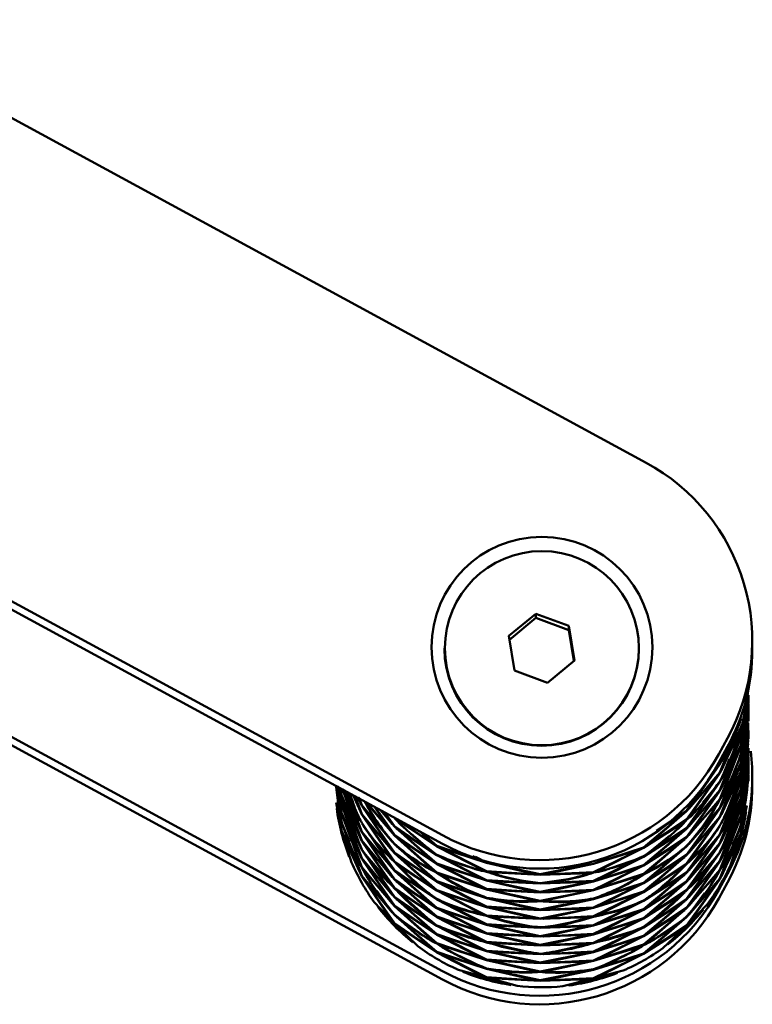
# Paper-space layout 'Лист1' of a CAD drawing. Units: millimetres. Extents: x -10478 to -1609, y -2700 to 3110.
# Drawn here: x -2577 to -2517, y 2364 to 2445 of the extents above; entities that cross this region are included whole.
import ezdxf

# ---------------------------------------------------------------- set-up
doc = ezdxf.new("R2010")
doc.units = ezdxf.units.MM

psp = doc.layouts.new('Лист1')

# ---------------------------------------------------------------- linework, layer by layer
at = {"color": 7, "linetype": 'Continuous', "lineweight": 50}
for p, q in [((-2638.36, 2470.062), (-2525.747, 2408.939)), ((-2542.493, 2378.322), (-2580.471, 2398.936)), ((-2542.493, 2377.625), (-2580.471, 2398.238)), ((-2534.819, 2396.533), (-2537.044, 2394.702)), ((-2534.819, 2396.184), (-2536.993, 2394.395)), ((-2532.114, 2395.529), (-2534.819, 2396.533)), ((-2534.819, 2396.184), (-2534.819, 2396.533)), ((-2532.114, 2395.18), (-2534.819, 2396.184)), ((-2531.634, 2392.693), (-2532.114, 2395.529)), ((-2532.114, 2395.18), (-2532.114, 2395.529)), ((-2531.686, 2392.65), (-2532.114, 2395.18)), ((-2537.044, 2394.702), (-2536.565, 2391.866)), ((-2542.339, 2393.697), (-2542.339, 2393.654)), ((-2526.339, 2393.654), (-2526.339, 2393.697)), ((-2517.011, 2393.589), (-2517.011, 2394.287)), ((-2533.86, 2390.861), (-2531.634, 2392.693)), ((-2536.565, 2391.866), (-2533.86, 2390.861)), ((-2517.34, 2390.474), (-2517.888, 2386.678)), ((-2517.888, 2385.952), (-2517.34, 2390.433)), ((-2517.344, 2390.204), (-2517.953, 2385.732)), ((-2517.34, 2389.747), (-2517.888, 2385.952)), ((-2517.799, 2387.376), (-2517.344, 2390.204)), ((-2517.799, 2386.649), (-2517.344, 2389.478)), ((-2517.513, 2389.598), (-2517.344, 2389.478)), ((-2517.384, 2388.981), (-2517.34, 2389.707)), ((-2517.339, 2389.151), (-2517.339, 2389.836)), ((-2517.344, 2388.752), (-2517.496, 2387.63)), ((-2517.464, 2388.003), (-2517.344, 2388.752)), ((-2517.34, 2389.021), (-2517.42, 2388.468)), ((-2517.34, 2388.98), (-2517.371, 2389.228)), ((-2517.366, 2388.767), (-2517.34, 2388.98)), ((-2517.339, 2388.424), (-2517.339, 2389.11)), ((-2519.557, 2383.671), (-2517.953, 2387.87)), ((-2517.953, 2387.911), (-2519.125, 2385.345)), ((-2517.344, 2388.025), (-2517.953, 2383.553)), ((-2517.757, 2387.896), (-2517.953, 2386.458)), ((-2517.888, 2383.773), (-2517.34, 2388.254)), ((-2517.888, 2386.678), (-2517.712, 2388.115)), ((-2517.799, 2385.197), (-2517.344, 2388.025)), ((-2517.34, 2388.254), (-2517.364, 2388.439)), ((-2517.339, 2387.698), (-2517.339, 2388.384)), ((-2542.493, 2367.166), (-2580.471, 2387.78)), ((-2542.493, 2366.469), (-2580.471, 2387.082)), ((-2518.021, 2387.651), (-2519.683, 2383.476)), ((-2517.953, 2387.184), (-2519.557, 2383.671)), ((-2519.124, 2385.335), (-2518.021, 2387.651)), ((-2517.34, 2386.801), (-2517.371, 2387.049)), ((-2519.053, 2386.303), (-2519.77, 2384.991)), ((-2519.683, 2383.435), (-2518.021, 2386.924)), ((-2517.953, 2386.458), (-2519.557, 2382.945)), ((-2519.557, 2382.219), (-2517.953, 2386.417)), ((-2517.953, 2386.417), (-2517.912, 2386.67)), ((-2517.344, 2386.573), (-2517.953, 2382.1)), ((-2517.644, 2386.543), (-2517.953, 2384.279)), ((-2517.34, 2386.842), (-2517.888, 2383.047)), ((-2517.888, 2382.32), (-2517.34, 2386.801)), ((-2517.888, 2384.499), (-2517.623, 2386.664)), ((-2517.588, 2386.574), (-2517.888, 2384.499)), ((-2517.799, 2383.744), (-2517.344, 2386.573)), ((-2517.34, 2386.075), (-2517.371, 2386.323)), ((-2517.339, 2386.246), (-2517.339, 2386.931)), ((-2519.053, 2385.606), (-2519.77, 2384.294)), ((-2518.021, 2386.198), (-2519.683, 2382.024)), ((-2518.021, 2385.472), (-2519.683, 2381.297)), ((-2519.557, 2384.398), (-2518.907, 2385.775)), ((-2517.953, 2385.732), (-2519.557, 2382.219)), ((-2519.557, 2381.493), (-2517.953, 2385.691)), ((-2519.444, 2383.211), (-2518.021, 2386.198)), ((-2519.444, 2382.484), (-2518.021, 2385.472)), ((-2519.123, 2385.326), (-2519.133, 2385.459)), ((-2517.953, 2385.691), (-2517.912, 2385.943)), ((-2517.344, 2385.846), (-2517.953, 2381.374)), ((-2517.59, 2385.492), (-2517.953, 2382.827)), ((-2517.888, 2385.226), (-2517.712, 2386.217)), ((-2517.34, 2386.116), (-2517.888, 2382.32)), ((-2517.888, 2381.594), (-2517.34, 2386.075)), ((-2517.888, 2383.047), (-2517.581, 2385.554)), ((-2517.852, 2385.474), (-2517.888, 2385.226)), ((-2517.799, 2383.018), (-2517.344, 2385.846)), ((-2517.339, 2384.793), (-2517.339, 2385.479)), ((-2519.123, 2385.326), (-2519.683, 2384.202)), ((-2519.557, 2382.945), (-2518.875, 2384.612)), ((-2518.021, 2384.745), (-2518.481, 2383.589)), ((-2518.44, 2383.702), (-2518.021, 2384.745)), ((-2518.032, 2384.758), (-2517.953, 2384.965)), ((-2517.953, 2384.965), (-2517.918, 2385.179)), ((-2517.344, 2385.12), (-2517.953, 2380.648)), ((-2517.888, 2380.868), (-2517.34, 2385.349)), ((-2517.34, 2384.663), (-2517.888, 2380.868)), ((-2517.888, 2380.142), (-2517.34, 2384.622)), ((-2517.799, 2382.291), (-2517.344, 2385.12)), ((-2517.524, 2385.248), (-2517.344, 2385.12)), ((-2517.34, 2384.622), (-2517.371, 2384.87)), ((-2517.339, 2384.067), (-2517.339, 2384.752)), ((-2519.811, 2383.968), (-2522.411, 2380.353)), ((-2522.234, 2380.508), (-2519.683, 2384.162)), ((-2520.6, 2382.905), (-2519.811, 2383.968)), ((-2519.683, 2384.202), (-2520.312, 2383.311)), ((-2519.683, 2384.162), (-2519.571, 2384.397)), ((-2518.021, 2384.019), (-2519.683, 2379.845)), ((-2517.953, 2384.279), (-2519.557, 2380.766)), ((-2519.557, 2380.04), (-2517.953, 2384.238)), ((-2519.442, 2381.035), (-2518.021, 2384.019)), ((-2517.953, 2384.238), (-2517.912, 2384.491)), ((-2517.344, 2384.394), (-2517.953, 2379.921)), ((-2517.34, 2383.937), (-2517.888, 2380.142)), ((-2517.859, 2383.985), (-2517.797, 2384.302)), ((-2517.799, 2381.565), (-2517.344, 2384.394)), ((-2517.524, 2384.522), (-2517.344, 2384.394)), ((-2517.524, 2383.795), (-2517.344, 2383.667)), ((-2517.352, 2383.509), (-2517.34, 2383.896)), ((-2517.339, 2383.34), (-2517.339, 2384.026)), ((-2522.411, 2380.312), (-2519.811, 2383.242)), ((-2519.811, 2383.242), (-2522.411, 2379.626)), ((-2519.683, 2383.476), (-2522.234, 2380.508)), ((-2522.234, 2379.782), (-2519.683, 2383.435)), ((-2518.614, 2383.256), (-2519.683, 2380.571)), ((-2519.557, 2380.766), (-2518.41, 2383.767)), ((-2517.953, 2383.553), (-2519.557, 2380.04)), ((-2519.444, 2380.306), (-2518.021, 2383.293)), ((-2518.299, 2383.628), (-2518, 2383.734)), ((-2517.953, 2383.512), (-2517.902, 2383.768)), ((-2517.953, 2382.786), (-2517.912, 2383.038)), ((-2517.799, 2380.839), (-2517.344, 2383.667)), ((-2517.34, 2383.17), (-2517.371, 2383.417)), ((-2517.366, 2382.957), (-2517.34, 2383.17)), ((-2517.339, 2382.768), (-2517.339, 2383.299)), ((-2517.011, 2382.433), (-2517.011, 2383.131)), ((-2550.793, 2379.446), (-2551.23, 2382.304)), ((-2550.793, 2378.719), (-2551.23, 2382.304)), ((-2551.116, 2382.373), (-2550.932, 2381.094)), ((-2550.854, 2380.393), (-2551.106, 2382.368)), ((-2551.063, 2382.323), (-2550.854, 2380.393)), ((-2550.793, 2380.172), (-2551.052, 2382.3)), ((-2550.854, 2381.119), (-2550.996, 2382.23)), ((-2550.988, 2382.209), (-2550.932, 2381.82)), ((-2550.973, 2382.214), (-2550.854, 2381.119)), ((-2550.793, 2380.898), (-2550.954, 2382.217)), ((-2519.811, 2382.516), (-2522.411, 2378.9)), ((-2522.234, 2379.056), (-2519.683, 2382.709)), ((-2521.072, 2381.014), (-2519.811, 2382.516)), ((-2520.6, 2382.905), (-2520.903, 2382.503)), ((-2519.683, 2382.709), (-2519.571, 2382.944)), ((-2518.021, 2382.567), (-2519.683, 2378.392)), ((-2519.683, 2381.983), (-2519.571, 2382.218)), ((-2519.557, 2378.587), (-2517.953, 2382.786)), ((-2517.344, 2382.941), (-2517.953, 2378.469)), ((-2517.953, 2382.06), (-2517.912, 2382.312)), ((-2551.188, 2382.028), (-2550.854, 2378.941)), ((-2550.878, 2382.068), (-2550.854, 2381.846)), ((-2550.793, 2381.625), (-2550.849, 2382.078)), ((-2550.83, 2381.837), (-2550.793, 2381.584)), ((-2549.248, 2378.088), (-2550.793, 2381.625)), ((-2550.793, 2381.584), (-2549.248, 2377.361)), ((-2550.726, 2382.093), (-2550.729, 2382.09)), ((-2549.127, 2377.891), (-2550.729, 2382.09)), ((-2550.729, 2382.09), (-2549.347, 2379.059)), ((-2550.718, 2382.103), (-2549.248, 2378.088)), ((-2549.248, 2378.814), (-2550.696, 2382.128)), ((-2549.127, 2378.617), (-2550.373, 2381.883)), ((-2550.339, 2381.795), (-2549.248, 2378.814)), ((-2549.852, 2381.619), (-2549.347, 2380.512)), ((-2549.248, 2380.266), (-2549.835, 2381.61)), ((-2549.716, 2381.545), (-2549.248, 2380.266)), ((-2549.127, 2380.069), (-2549.683, 2381.527)), ((-2549.248, 2380.993), (-2549.455, 2381.467)), ((-2549.446, 2381.456), (-2549.343, 2381.23)), ((-2549.42, 2381.461), (-2549.248, 2380.993)), ((-2549.127, 2380.796), (-2549.365, 2381.421)), ((-2522.411, 2378.859), (-2519.811, 2381.789)), ((-2519.811, 2381.789), (-2522.411, 2378.174)), ((-2519.683, 2382.024), (-2522.234, 2379.056)), ((-2522.234, 2378.329), (-2519.683, 2381.983)), ((-2518.021, 2381.84), (-2519.683, 2377.666)), ((-2517.953, 2382.1), (-2519.557, 2378.587)), ((-2519.557, 2377.861), (-2517.953, 2382.06)), ((-2517.953, 2381.374), (-2519.557, 2377.861)), ((-2519.444, 2378.853), (-2518.021, 2381.84)), ((-2517.953, 2381.333), (-2517.912, 2381.586)), ((-2517.888, 2378.689), (-2517.481, 2382.014)), ((-2550.854, 2378.941), (-2551.249, 2381.021)), ((-2551.027, 2380.974), (-2550.854, 2379.667)), ((-2550.83, 2381.11), (-2550.793, 2380.858)), ((-2549.248, 2377.361), (-2550.793, 2380.898)), ((-2550.793, 2380.858), (-2549.248, 2376.635)), ((-2550.729, 2381.364), (-2549.347, 2378.333)), ((-2549.127, 2376.438), (-2550.729, 2380.637)), ((-2550.729, 2380.637), (-2549.347, 2377.607)), ((-2549.234, 2380.992), (-2549.127, 2380.755)), ((-2546.626, 2377.789), (-2549.127, 2380.796)), ((-2549.127, 2380.755), (-2546.626, 2377.063)), ((-2549.002, 2380.56), (-2546.452, 2377.59)), ((-2546.452, 2376.905), (-2549.002, 2380.56)), ((-2548.795, 2381.045), (-2546.452, 2378.316)), ((-2546.626, 2378.515), (-2548.65, 2380.949)), ((-2548.075, 2380.654), (-2546.626, 2378.515)), ((-2546.452, 2378.357), (-2548.042, 2380.637)), ((-2522.411, 2378.133), (-2519.811, 2381.063)), ((-2519.683, 2381.297), (-2522.234, 2378.329)), ((-2519.683, 2380.571), (-2522.234, 2377.603)), ((-2519.683, 2380.53), (-2519.571, 2380.765)), ((-2519.557, 2377.135), (-2517.953, 2381.333)), ((-2517.953, 2380.648), (-2519.557, 2377.135)), ((-2519.557, 2376.408), (-2517.953, 2380.607)), ((-2519.444, 2378.127), (-2518.021, 2381.114)), ((-2517.953, 2380.607), (-2517.912, 2380.859)), ((-2517.459, 2380.763), (-2517.888, 2378.689)), ((-2517.888, 2379.415), (-2517.693, 2380.747)), ((-2551.19, 2380.526), (-2550.793, 2378.679)), ((-2550.83, 2380.384), (-2550.793, 2380.131)), ((-2549.248, 2376.635), (-2550.793, 2380.172)), ((-2550.793, 2380.131), (-2549.248, 2375.909)), ((-2549.127, 2375.712), (-2550.729, 2379.911)), ((-2550.729, 2379.911), (-2549.347, 2376.881)), ((-2549.234, 2380.265), (-2549.127, 2380.029)), ((-2546.626, 2377.063), (-2549.127, 2380.069)), ((-2549.127, 2380.029), (-2546.626, 2376.337)), ((-2549.002, 2379.833), (-2546.452, 2376.864)), ((-2546.452, 2376.178), (-2549.002, 2379.833)), ((-2547.627, 2380.411), (-2546.452, 2379.043)), ((-2546.626, 2379.242), (-2547.576, 2380.383)), ((-2547.297, 2380.232), (-2546.626, 2379.242)), ((-2546.452, 2379.083), (-2547.227, 2380.194)), ((-2522.59, 2380.159), (-2525.952, 2377.325)), ((-2525.736, 2377.429), (-2522.411, 2380.312)), ((-2524.884, 2378.693), (-2522.59, 2380.159)), ((-2522.411, 2380.353), (-2524.882, 2378.72)), ((-2522.411, 2377.407), (-2519.811, 2380.337)), ((-2519.811, 2380.337), (-2522.411, 2376.721)), ((-2522.234, 2376.877), (-2519.683, 2380.53)), ((-2519.683, 2379.845), (-2522.234, 2376.877)), ((-2522.234, 2376.151), (-2519.683, 2379.804)), ((-2518.021, 2380.388), (-2519.683, 2376.213)), ((-2519.683, 2379.804), (-2519.571, 2380.039)), ((-2517.953, 2379.921), (-2519.557, 2376.408)), ((-2519.557, 2375.682), (-2517.953, 2379.881)), ((-2519.444, 2377.4), (-2518.021, 2380.388)), ((-2517.953, 2378.428), (-2517.525, 2380.269)), ((-2517.953, 2379.881), (-2517.912, 2380.133)), ((-2550.793, 2379.405), (-2549.248, 2375.182)), ((-2549.127, 2374.985), (-2550.729, 2379.185)), ((-2550.729, 2379.185), (-2550.146, 2377.808)), ((-2549.127, 2379.302), (-2548.999, 2379.113)), ((-2546.452, 2375.452), (-2549.002, 2379.107)), ((-2543.167, 2376.836), (-2546.452, 2379.083)), ((-2546.452, 2379.043), (-2543.167, 2376.11)), ((-2546.264, 2379.672), (-2546.275, 2379.613)), ((-2546.275, 2379.613), (-2542.952, 2377.414)), ((-2543.167, 2377.562), (-2546.263, 2379.68)), ((-2525.952, 2377.284), (-2522.59, 2379.433)), ((-2522.411, 2379.626), (-2525.736, 2377.429)), ((-2522.411, 2376.68), (-2519.811, 2379.61)), ((-2519.811, 2379.61), (-2522.411, 2375.995)), ((-2519.813, 2378.89), (-2519.683, 2379.077)), ((-2518.021, 2379.661), (-2519.683, 2375.487)), ((-2519.557, 2374.956), (-2517.953, 2379.154)), ((-2519.444, 2376.674), (-2518.021, 2379.661)), ((-2549.248, 2375.182), (-2550.793, 2378.719)), ((-2550.793, 2378.679), (-2550.155, 2376.557)), ((-2549.965, 2376.096), (-2550.729, 2378.459)), ((-2550.729, 2378.459), (-2549.337, 2375.406)), ((-2549.234, 2378.813), (-2549.127, 2378.576)), ((-2546.626, 2375.61), (-2549.127, 2378.617)), ((-2549.127, 2378.576), (-2546.626, 2374.884)), ((-2549.002, 2378.381), (-2546.452, 2375.411)), ((-2546.452, 2374.726), (-2549.002, 2378.381)), ((-2548.749, 2378.745), (-2546.626, 2375.61)), ((-2543.167, 2376.11), (-2546.452, 2378.357)), ((-2546.452, 2378.316), (-2543.167, 2375.383)), ((-2546.275, 2378.887), (-2542.952, 2376.688)), ((-2542.952, 2376.002), (-2546.275, 2378.887)), ((-2546.275, 2378.161), (-2542.952, 2375.961)), ((-2542.952, 2375.276), (-2546.275, 2378.161)), ((-2545.07, 2378.455), (-2543.167, 2376.836)), ((-2544.39, 2378.654), (-2543.167, 2377.562)), ((-2542.952, 2377.455), (-2544.24, 2378.573)), ((-2525.952, 2376.558), (-2522.59, 2378.706)), ((-2522.59, 2378.706), (-2525.952, 2375.873)), ((-2522.411, 2378.9), (-2525.736, 2376.703)), ((-2525.736, 2375.977), (-2522.411, 2378.859)), ((-2525.736, 2376.703), (-2523.797, 2378.304)), ((-2522.411, 2378.174), (-2525.736, 2375.977)), ((-2525.736, 2375.25), (-2522.411, 2378.133)), ((-2519.811, 2378.884), (-2522.411, 2375.269)), ((-2522.411, 2375.228), (-2519.811, 2378.158)), ((-2519.811, 2378.158), (-2522.411, 2374.542)), ((-2522.234, 2375.424), (-2520.048, 2378.555)), ((-2519.683, 2378.392), (-2522.234, 2375.424)), ((-2522.234, 2374.698), (-2519.683, 2378.351)), ((-2518.021, 2378.935), (-2519.683, 2374.761)), ((-2519.683, 2378.351), (-2519.571, 2378.586)), ((-2517.953, 2378.469), (-2519.557, 2374.956)), ((-2519.443, 2375.223), (-2518.021, 2378.209)), ((-2518.021, 2378.209), (-2518.819, 2375.858)), ((-2518.638, 2377.543), (-2518.021, 2378.935)), ((-2518.621, 2376.316), (-2517.953, 2378.428)), ((-2549.234, 2378.086), (-2549.127, 2377.85)), ((-2549.234, 2377.36), (-2549.127, 2377.123)), ((-2546.626, 2374.884), (-2549.127, 2377.891)), ((-2549.127, 2377.85), (-2546.626, 2374.158)), ((-2549.002, 2377.654), (-2546.452, 2374.685)), ((-2546.452, 2373.999), (-2549.002, 2377.654)), ((-2546.452, 2377.59), (-2543.167, 2374.657)), ((-2542.952, 2374.55), (-2546.275, 2377.434)), ((-2539.105, 2376.143), (-2542.952, 2377.455)), ((-2542.952, 2377.414), (-2539.105, 2375.416)), ((-2525.952, 2377.325), (-2529.824, 2376.072)), ((-2525.952, 2375.832), (-2522.59, 2377.98)), ((-2522.59, 2377.98), (-2525.952, 2375.146)), ((-2525.736, 2374.524), (-2522.411, 2377.407)), ((-2522.411, 2374.501), (-2519.811, 2377.432)), ((-2519.811, 2377.432), (-2522.411, 2373.816)), ((-2519.683, 2377.666), (-2522.234, 2374.698)), ((-2522.234, 2373.972), (-2519.683, 2377.625)), ((-2519.683, 2377.625), (-2519.571, 2377.86)), ((-2549.234, 2376.634), (-2549.127, 2376.397)), ((-2549.127, 2377.123), (-2546.626, 2373.431)), ((-2549.002, 2376.928), (-2546.452, 2373.959)), ((-2546.452, 2373.273), (-2549.002, 2376.928)), ((-2543.167, 2374.657), (-2546.452, 2376.905)), ((-2546.452, 2376.864), (-2543.167, 2373.931)), ((-2546.275, 2376.708), (-2542.952, 2374.509)), ((-2542.952, 2373.823), (-2546.275, 2376.708)), ((-2542.952, 2376.688), (-2539.105, 2374.69)), ((-2542.735, 2377.31), (-2538.865, 2376.054)), ((-2538.865, 2375.369), (-2542.735, 2377.31)), ((-2542.735, 2376.584), (-2540.287, 2375.718)), ((-2538.865, 2374.642), (-2542.735, 2376.584)), ((-2539.999, 2376.606), (-2539.105, 2376.143)), ((-2538.865, 2376.095), (-2539.786, 2376.557)), ((-2530.065, 2375.987), (-2526.171, 2377.183)), ((-2526.171, 2377.183), (-2530.065, 2375.301)), ((-2529.824, 2375.345), (-2525.952, 2377.284)), ((-2529.824, 2374.619), (-2525.952, 2376.558)), ((-2522.59, 2377.254), (-2525.952, 2374.42)), ((-2525.952, 2374.379), (-2522.59, 2376.527)), ((-2522.59, 2376.527), (-2525.952, 2373.694)), ((-2522.411, 2376.721), (-2525.736, 2374.524)), ((-2525.736, 2373.798), (-2522.411, 2376.68)), ((-2522.411, 2373.775), (-2519.811, 2376.705)), ((-2519.811, 2376.705), (-2522.411, 2373.09)), ((-2522.234, 2373.245), (-2519.683, 2376.899)), ((-2519.683, 2376.899), (-2519.571, 2377.134)), ((-2546.626, 2373.431), (-2549.127, 2376.438)), ((-2549.127, 2376.397), (-2546.626, 2372.705)), ((-2546.626, 2372.705), (-2549.127, 2375.712)), ((-2549.002, 2376.202), (-2546.452, 2373.232)), ((-2546.452, 2372.547), (-2549.002, 2376.202)), ((-2543.167, 2373.931), (-2546.452, 2376.178)), ((-2546.275, 2375.982), (-2542.952, 2373.782)), ((-2539.105, 2374.69), (-2542.952, 2376.002)), ((-2542.952, 2375.961), (-2539.105, 2373.964)), ((-2542.735, 2375.857), (-2538.865, 2374.601)), ((-2538.865, 2373.916), (-2542.735, 2375.857)), ((-2538.865, 2376.054), (-2534.72, 2375.104)), ((-2534.47, 2375.121), (-2538.624, 2376.01)), ((-2530.308, 2375.947), (-2534.47, 2375.121)), ((-2534.22, 2375.101), (-2530.065, 2375.987)), ((-2526.171, 2376.457), (-2530.065, 2374.575)), ((-2530.065, 2374.534), (-2526.171, 2375.731)), ((-2526.171, 2375.731), (-2530.065, 2373.849)), ((-2525.952, 2375.873), (-2529.824, 2374.619)), ((-2529.824, 2373.893), (-2525.952, 2375.832)), ((-2528.645, 2375.626), (-2526.171, 2376.457)), ((-2525.952, 2373.653), (-2522.59, 2375.801)), ((-2522.411, 2375.995), (-2525.736, 2373.798)), ((-2522.411, 2373.049), (-2519.811, 2375.979)), ((-2519.811, 2375.979), (-2522.411, 2372.363)), ((-2519.683, 2376.213), (-2522.234, 2373.245)), ((-2522.234, 2372.519), (-2519.683, 2376.172)), ((-2519.683, 2376.172), (-2519.571, 2376.407)), ((-2549.234, 2375.181), (-2549.127, 2374.944)), ((-2546.626, 2371.979), (-2549.127, 2374.985)), ((-2549.127, 2374.944), (-2546.626, 2371.253)), ((-2549.002, 2375.475), (-2546.452, 2372.506)), ((-2543.167, 2373.204), (-2546.452, 2375.452)), ((-2546.452, 2375.411), (-2543.167, 2372.478)), ((-2546.275, 2375.255), (-2542.952, 2373.056)), ((-2542.952, 2372.371), (-2546.275, 2375.255)), ((-2539.105, 2373.964), (-2542.952, 2375.276)), ((-2542.735, 2375.131), (-2538.865, 2373.875)), ((-2534.72, 2375.104), (-2538.865, 2375.369)), ((-2538.624, 2375.284), (-2534.47, 2375.08)), ((-2534.47, 2375.08), (-2530.308, 2375.22)), ((-2530.065, 2375.301), (-2534.22, 2375.101)), ((-2530.065, 2373.808), (-2526.171, 2375.005)), ((-2525.952, 2375.146), (-2529.824, 2373.893)), ((-2525.952, 2372.926), (-2522.59, 2375.075)), ((-2522.59, 2375.075), (-2525.952, 2372.241)), ((-2522.411, 2375.269), (-2525.736, 2373.071)), ((-2525.736, 2372.345), (-2522.411, 2375.228)), ((-2522.411, 2372.323), (-2519.811, 2375.253)), ((-2519.683, 2375.487), (-2522.234, 2372.519)), ((-2519.053, 2375.147), (-2519.77, 2373.835)), ((-2519.683, 2374.72), (-2519.571, 2374.955)), ((-2549.002, 2374.749), (-2546.452, 2371.78)), ((-2546.452, 2371.094), (-2549.002, 2374.749)), ((-2543.167, 2372.478), (-2546.452, 2374.726)), ((-2546.452, 2374.685), (-2543.167, 2371.752)), ((-2546.275, 2374.529), (-2542.952, 2372.33)), ((-2542.952, 2371.645), (-2546.275, 2374.529)), ((-2539.105, 2373.237), (-2542.952, 2374.55)), ((-2542.952, 2374.509), (-2539.105, 2372.511)), ((-2542.735, 2374.405), (-2538.865, 2373.149)), ((-2538.865, 2372.463), (-2542.735, 2374.405)), ((-2534.72, 2374.378), (-2538.865, 2374.642)), ((-2538.865, 2374.601), (-2534.72, 2373.652)), ((-2538.624, 2374.557), (-2534.47, 2374.354)), ((-2534.47, 2373.669), (-2538.624, 2374.557)), ((-2534.47, 2374.354), (-2530.308, 2374.494)), ((-2530.308, 2374.494), (-2534.47, 2373.669)), ((-2530.065, 2374.575), (-2534.22, 2374.374)), ((-2534.22, 2373.648), (-2530.065, 2374.534)), ((-2530.065, 2373.082), (-2526.171, 2374.278)), ((-2526.171, 2374.278), (-2530.065, 2372.396)), ((-2525.952, 2374.42), (-2529.824, 2373.166)), ((-2529.824, 2372.44), (-2525.952, 2374.379)), ((-2525.952, 2372.2), (-2522.59, 2374.348)), ((-2522.59, 2374.348), (-2525.952, 2371.515)), ((-2522.411, 2374.542), (-2525.736, 2372.345)), ((-2525.736, 2371.619), (-2522.411, 2374.501)), ((-2522.411, 2371.596), (-2519.811, 2374.526)), ((-2519.811, 2374.526), (-2522.411, 2370.911)), ((-2519.683, 2374.761), (-2522.234, 2371.793)), ((-2522.234, 2371.066), (-2519.683, 2374.72)), ((-2519.053, 2374.45), (-2519.77, 2373.138)), ((-2547.89, 2373.753), (-2546.626, 2371.979)), ((-2543.167, 2371.752), (-2546.452, 2373.999)), ((-2546.452, 2373.959), (-2543.167, 2371.026)), ((-2546.275, 2373.803), (-2542.952, 2371.604)), ((-2539.105, 2372.511), (-2542.952, 2373.823)), ((-2542.952, 2373.782), (-2539.105, 2371.785)), ((-2542.735, 2373.678), (-2538.865, 2372.423)), ((-2538.865, 2371.737), (-2542.735, 2373.678)), ((-2534.72, 2373.652), (-2538.865, 2373.916)), ((-2538.865, 2373.875), (-2534.72, 2372.926)), ((-2538.624, 2373.831), (-2534.47, 2373.628)), ((-2534.47, 2372.942), (-2538.624, 2373.831)), ((-2534.47, 2373.628), (-2530.308, 2373.768)), ((-2530.308, 2373.768), (-2534.47, 2372.942)), ((-2530.065, 2373.849), (-2534.22, 2373.648)), ((-2534.22, 2372.922), (-2530.065, 2373.808)), ((-2530.065, 2372.355), (-2526.171, 2373.552)), ((-2526.171, 2373.552), (-2530.065, 2371.67)), ((-2525.952, 2373.694), (-2529.824, 2372.44)), ((-2529.824, 2371.714), (-2525.952, 2373.653)), ((-2525.952, 2371.474), (-2522.59, 2373.622)), ((-2522.411, 2373.816), (-2525.736, 2371.619)), ((-2525.736, 2370.893), (-2522.411, 2373.775)), ((-2522.234, 2371.793), (-2520.932, 2373.565)), ((-2546.626, 2371.253), (-2548.106, 2372.832)), ((-2543.167, 2371.026), (-2546.452, 2373.273)), ((-2546.452, 2373.232), (-2543.167, 2370.299)), ((-2543.167, 2370.299), (-2546.452, 2372.547)), ((-2546.452, 2372.506), (-2543.167, 2369.573)), ((-2546.275, 2373.077), (-2542.952, 2370.877)), ((-2542.952, 2370.192), (-2546.275, 2373.077)), ((-2542.952, 2373.056), (-2539.105, 2371.059)), ((-2538.865, 2371.011), (-2542.735, 2372.952)), ((-2538.865, 2373.149), (-2534.72, 2372.199)), ((-2534.47, 2372.216), (-2538.624, 2373.105)), ((-2530.308, 2373.041), (-2534.47, 2372.216)), ((-2534.22, 2372.195), (-2530.065, 2373.082)), ((-2526.171, 2372.826), (-2530.065, 2370.944)), ((-2529.824, 2370.988), (-2525.952, 2372.926)), ((-2525.952, 2370.748), (-2522.59, 2372.896)), ((-2522.59, 2372.896), (-2525.952, 2370.062)), ((-2522.411, 2373.09), (-2525.736, 2370.893)), ((-2525.736, 2370.166), (-2522.411, 2373.049)), ((-2520.727, 2372.624), (-2522.234, 2371.066)), ((-2547.807, 2372.433), (-2546.452, 2371.053)), ((-2546.452, 2371.78), (-2543.167, 2368.847)), ((-2546.275, 2372.35), (-2542.952, 2370.151)), ((-2542.952, 2369.465), (-2546.275, 2372.35)), ((-2539.105, 2371.059), (-2542.952, 2372.371)), ((-2542.952, 2372.33), (-2539.105, 2370.332)), ((-2542.735, 2372.226), (-2538.865, 2370.97)), ((-2538.865, 2370.284), (-2542.735, 2372.226)), ((-2534.72, 2372.199), (-2538.865, 2372.463)), ((-2538.865, 2372.423), (-2534.72, 2371.473)), ((-2534.72, 2371.473), (-2538.865, 2371.737)), ((-2538.624, 2372.378), (-2534.47, 2372.175)), ((-2534.47, 2371.49), (-2538.624, 2372.378)), ((-2534.47, 2372.175), (-2530.308, 2372.315)), ((-2530.308, 2372.315), (-2534.47, 2371.49)), ((-2530.065, 2372.396), (-2534.22, 2372.195)), ((-2534.22, 2371.469), (-2530.065, 2372.355)), ((-2530.065, 2371.67), (-2534.22, 2371.469)), ((-2530.065, 2370.903), (-2526.171, 2372.099)), ((-2526.171, 2372.099), (-2530.065, 2370.217)), ((-2525.952, 2372.241), (-2529.824, 2370.988)), ((-2529.824, 2370.261), (-2525.952, 2372.2)), ((-2525.952, 2370.021), (-2522.59, 2372.17)), ((-2522.59, 2372.17), (-2525.952, 2369.336)), ((-2522.411, 2372.363), (-2525.736, 2370.166)), ((-2525.736, 2369.44), (-2522.411, 2372.323)), ((-2522.411, 2370.87), (-2521.032, 2372.229)), ((-2543.167, 2368.847), (-2546.452, 2371.094)), ((-2546.452, 2371.053), (-2544.919, 2369.511)), ((-2546.275, 2371.624), (-2544.381, 2370.296)), ((-2542.952, 2368.739), (-2546.275, 2371.624)), ((-2546.275, 2370.898), (-2542.952, 2368.698)), ((-2544.523, 2369.207), (-2546.275, 2370.898)), ((-2539.105, 2370.332), (-2542.952, 2371.645)), ((-2542.952, 2371.604), (-2539.105, 2369.606)), ((-2542.952, 2370.877), (-2539.105, 2368.88)), ((-2542.735, 2371.499), (-2538.865, 2370.244)), ((-2538.865, 2369.558), (-2542.735, 2371.499)), ((-2534.72, 2370.747), (-2538.865, 2371.011)), ((-2538.865, 2370.97), (-2534.72, 2370.02)), ((-2538.624, 2371.652), (-2534.47, 2371.449)), ((-2538.624, 2370.926), (-2534.47, 2370.722)), ((-2534.47, 2370.037), (-2538.624, 2370.926)), ((-2534.47, 2371.449), (-2530.308, 2371.589)), ((-2534.47, 2370.722), (-2530.308, 2370.862)), ((-2530.308, 2370.862), (-2534.47, 2370.037)), ((-2530.065, 2370.944), (-2534.22, 2370.743)), ((-2534.22, 2370.017), (-2530.065, 2370.903)), ((-2530.065, 2370.177), (-2526.171, 2371.373)), ((-2526.171, 2371.373), (-2530.065, 2369.491)), ((-2525.952, 2371.515), (-2529.824, 2370.261)), ((-2529.824, 2369.535), (-2525.952, 2371.474)), ((-2522.59, 2371.443), (-2525.952, 2368.609)), ((-2525.736, 2368.714), (-2522.411, 2371.596)), ((-2522.411, 2370.911), (-2525.736, 2368.714)), ((-2524.522, 2370.135), (-2522.59, 2371.443)), ((-2523.965, 2369.351), (-2522.411, 2370.87)), ((-2539.105, 2368.88), (-2542.952, 2370.192)), ((-2542.952, 2370.151), (-2539.105, 2368.153)), ((-2542.735, 2370.773), (-2538.865, 2369.517)), ((-2538.865, 2368.832), (-2542.735, 2370.773)), ((-2542.735, 2370.047), (-2538.865, 2368.791)), ((-2538.865, 2368.106), (-2542.735, 2370.047)), ((-2534.72, 2370.02), (-2538.865, 2370.284)), ((-2538.865, 2370.244), (-2534.72, 2369.294)), ((-2538.624, 2370.2), (-2534.47, 2369.996)), ((-2534.47, 2369.311), (-2538.624, 2370.2)), ((-2534.47, 2369.996), (-2530.308, 2370.136)), ((-2530.308, 2370.136), (-2534.47, 2369.311)), ((-2530.065, 2370.217), (-2534.22, 2370.017)), ((-2534.22, 2369.29), (-2530.065, 2370.177)), ((-2530.065, 2369.45), (-2526.171, 2370.647)), ((-2526.171, 2370.647), (-2530.065, 2368.765)), ((-2529.824, 2368.809), (-2525.952, 2370.748)), ((-2525.952, 2370.062), (-2529.824, 2368.809)), ((-2525.952, 2368.569), (-2522.59, 2370.717)), ((-2522.59, 2370.717), (-2524.366, 2369.053)), ((-2539.105, 2368.153), (-2542.952, 2369.465)), ((-2542.735, 2369.32), (-2538.865, 2368.065)), ((-2534.72, 2369.294), (-2538.865, 2369.558)), ((-2538.865, 2369.517), (-2534.72, 2368.568)), ((-2538.624, 2369.473), (-2534.47, 2369.27)), ((-2534.47, 2369.27), (-2530.308, 2369.41)), ((-2530.065, 2369.491), (-2534.22, 2369.29)), ((-2534.22, 2368.564), (-2530.065, 2369.45)), ((-2530.065, 2368.724), (-2526.171, 2369.92)), ((-2526.171, 2369.92), (-2530.065, 2368.038)), ((-2529.824, 2368.082), (-2525.952, 2370.021)), ((-2525.952, 2369.336), (-2529.824, 2368.082)), ((-2539.105, 2367.427), (-2542.952, 2368.739)), ((-2542.952, 2368.698), (-2539.105, 2366.701)), ((-2542.735, 2368.594), (-2538.865, 2367.339)), ((-2538.865, 2366.653), (-2542.735, 2368.594)), ((-2541.543, 2368.618), (-2539.105, 2367.427)), ((-2534.72, 2368.568), (-2538.865, 2368.832)), ((-2538.865, 2368.791), (-2534.72, 2367.841)), ((-2538.624, 2368.747), (-2534.47, 2368.544)), ((-2534.47, 2367.858), (-2538.624, 2368.747)), ((-2534.47, 2368.544), (-2530.308, 2368.683)), ((-2530.308, 2368.683), (-2534.47, 2367.858)), ((-2530.065, 2368.765), (-2534.22, 2368.564)), ((-2534.22, 2367.838), (-2530.065, 2368.724)), ((-2530.065, 2367.998), (-2526.171, 2369.194)), ((-2530.065, 2367.271), (-2526.171, 2368.468)), ((-2526.171, 2368.468), (-2530.065, 2366.586)), ((-2525.952, 2368.609), (-2529.824, 2367.356)), ((-2529.824, 2366.63), (-2525.952, 2368.569)), ((-2529.824, 2367.356), (-2527.361, 2368.515)), ((-2534.72, 2367.841), (-2538.865, 2368.106)), ((-2538.865, 2368.065), (-2534.72, 2367.115)), ((-2538.624, 2368.021), (-2534.47, 2367.817)), ((-2534.47, 2367.132), (-2538.624, 2368.021)), ((-2534.47, 2367.817), (-2530.308, 2367.957)), ((-2530.308, 2367.957), (-2534.47, 2367.132)), ((-2530.065, 2368.038), (-2534.22, 2367.838)), ((-2534.22, 2367.111), (-2530.065, 2367.998)), ((-2539.105, 2366.701), (-2541.275, 2367.306)), ((-2540.816, 2367.11), (-2538.865, 2366.612)), ((-2538.865, 2367.339), (-2534.72, 2366.389)), ((-2534.47, 2366.406), (-2538.624, 2367.294)), ((-2530.308, 2367.231), (-2534.47, 2366.406)), ((-2534.22, 2366.385), (-2530.065, 2367.271)), ((-2530.065, 2366.545), (-2528.105, 2367.013)), ((-2527.642, 2367.202), (-2529.824, 2366.63)), ((-2534.72, 2366.389), (-2538.865, 2366.653)), ((-2538.865, 2366.612), (-2536.848, 2366.018)), ((-2538.624, 2366.568), (-2534.47, 2366.365)), ((-2536.352, 2365.952), (-2538.624, 2366.568)), ((-2534.47, 2366.365), (-2530.308, 2366.505)), ((-2530.065, 2366.586), (-2534.22, 2366.385)), ((-2530.308, 2366.505), (-2532.586, 2365.923)), ((-2532.089, 2365.982), (-2530.065, 2366.545))]:
    psp.add_line(p, q, dxfattribs=at)
at = {"color": 7, "linetype": 'Continuous', "lineweight": 50, "flags": 128}
psp.add_lwpolyline([(-2518.547, 2386.609), (-2518.629, 2386.409), (-2518.907, 2385.775)], dxfattribs=at)
at = {"color": 7, "linetype": 'Continuous', "lineweight": 50}
for centre, radius in [((-2534.316, 2393.772), 9.082), ((-2534.318, 2393.695), 7.978)]:
    psp.add_circle(centre, radius, dxfattribs=at)
for centre, radius, start, end in [((-2533.67, 2394.288), 16.656, 331.35537, 61.59617), ((-2534.339, 2393.677), 8, 180.16709, 359.83291), ((-2533.646, 2393.59), 16.635, 331.31553, 359.99624), ((-2534.48, 2393.065), 16.78, 241.47764, 331.23702), ((-2534.257, 2392.895), 16.921, 325.50254, 333.42853), ((-2533.644, 2383.131), 16.633, 331.31444, 7.27599), ((-2534.48, 2392.368), 16.78, 241.47764, 331.23702), ((-2533.646, 2382.434), 16.635, 331.31553, 359.99624), ((-2534.456, 2382.77), 16.884, 187.63664, 201.59192), ((-2534.224, 2382.77), 16.885, 337.52766, 351.48212), ((-2534.424, 2382.783), 16.918, 203.28225, 216.02749), ((-2534.257, 2382.785), 16.921, 323.09356, 335.83751), ((-2534.48, 2381.909), 16.78, 241.47764, 331.23702), ((-2534.48, 2381.212), 16.78, 241.47764, 331.23702), ((-2534.386, 2382.812), 16.966, 217.71536, 231.62514), ((-2534.295, 2382.815), 16.969, 307.49775, 321.40591), ((-2534.356, 2382.851), 17.015, 233.30792, 246.00481), ((-2534.324, 2382.853), 17.017, 293.11958, 305.81519), ((-2534.342, 2382.884), 17.051, 247.68511, 261.54888), ((-2534.337, 2382.885), 17.052, 277.57649, 291.43945), ((-2534.339, 2382.897), 17.064, 263.2266, 275.89881)]:
    psp.add_arc(centre, radius, start, end, dxfattribs=at)
for points, knots in [([(-2517.344, 2389.478), (-2517.385, 2388.678), (-2517.462, 2387.169), (-2517.796, 2385.697), (-2517.953, 2385.005)], [0, 0, 0, 0, 0.52995, 1, 1, 1, 1]), ([(-2517.953, 2387.144), (-2517.869, 2387.395), (-2517.767, 2387.702), (-2517.729, 2388.019), (-2517.722, 2388.076)], [0, 0, 0, 0, 0.822596, 1, 1, 1, 1]), ([(-2518.287, 2386.047), (-2518.259, 2386.115), (-2518.11, 2386.466), (-2518.023, 2386.841), (-2517.953, 2387.144)], [0, 0, 0, 0, 0.192958, 1, 1, 1, 1]), ([(-2517.34, 2387.568), (-2517.346, 2387.305), (-2517.374, 2386.025), (-2517.661, 2384.77), (-2517.888, 2383.773)], [0, 0, 0, 0, 0.205672, 1, 1, 1, 1]), ([(-2518.021, 2386.924), (-2518.131, 2386.541), (-2518.546, 2385.094), (-2519.201, 2383.743), (-2519.683, 2382.75)], [0, 0, 0, 0, 0.264997, 1, 1, 1, 1]), ([(-2517.953, 2385.005), (-2518.147, 2384.431), (-2518.56, 2383.21), (-2519.212, 2382.087), (-2519.557, 2381.493)], [0, 0, 0, 0, 0.47005, 1, 1, 1, 1]), ([(-2517.34, 2385.39), (-2517.438, 2384.109), (-2517.536, 2382.828), (-2517.888, 2381.594), (-2517.888, 2381.594)], [0, 0, 0, 0, 0.9999, 1, 1, 1, 1]), ([(-2518.021, 2383.293), (-2518.386, 2382.152), (-2518.846, 2380.716), (-2519.54, 2379.391), (-2519.683, 2379.118)], [0, 0, 0, 0, 0.794328, 1, 1, 1, 1]), ([(-2519.683, 2381.257), (-2519.352, 2381.773), (-2518.948, 2382.405), (-2518.68, 2383.097), (-2518.632, 2383.223)], [0, 0, 0, 0, 0.8173575, 1, 1, 1, 1]), ([(-2519.557, 2379.314), (-2519.379, 2379.669), (-2518.708, 2381.007), (-2518.273, 2382.451), (-2517.953, 2383.512)], [0, 0, 0, 0, 0.2652039, 1, 1, 1, 1]), ([(-2517.344, 2383.667), (-2517.358, 2383.268), (-2517.412, 2381.758), (-2517.724, 2380.281), (-2517.953, 2379.195)], [0, 0, 0, 0, 0.264764, 1, 1, 1, 1]), ([(-2550.854, 2381.846), (-2550.854, 2381.846), (-2550.884, 2381.957), (-2550.891, 2382.072), (-2550.898, 2382.187)], [0, 0, 0, 0, 0.001115, 1, 1, 1, 1]), ([(-2519.683, 2382.75), (-2520.245, 2381.972), (-2521.011, 2380.915), (-2521.978, 2380.019), (-2522.234, 2379.782)], [0, 0, 0, 0, 0.735003, 1, 1, 1, 1]), ([(-2550.133, 2381.771), (-2550.016, 2381.383), (-2549.785, 2380.612), (-2549.426, 2379.896), (-2549.248, 2379.54)], [0, 0, 0, 0, 0.503704, 1, 1, 1, 1]), ([(-2549.127, 2379.343), (-2549.268, 2379.617), (-2549.664, 2380.385), (-2549.925, 2381.215), (-2550.093, 2381.75)], [0, 0, 0, 0, 0.35614, 1, 1, 1, 1]), ([(-2549.127, 2377.164), (-2549.742, 2378.535), (-2550.357, 2379.907), (-2550.729, 2381.363), (-2550.729, 2381.364)], [0, 0, 0, 0, 0.9999, 1, 1, 1, 1]), ([(-2548.904, 2381.104), (-2548.631, 2380.618), (-2547.972, 2379.44), (-2547.124, 2378.4), (-2546.626, 2377.789)], [0, 0, 0, 0, 0.413044, 1, 1, 1, 1]), ([(-2546.452, 2377.631), (-2546.902, 2378.165), (-2547.8, 2379.232), (-2548.505, 2380.446), (-2548.857, 2381.052)], [0, 0, 0, 0, 0.5008518, 1, 1, 1, 1]), ([(-2519.811, 2381.063), (-2520.217, 2380.383), (-2520.984, 2379.099), (-2521.955, 2377.976), (-2522.411, 2377.447)], [0, 0, 0, 0, 0.52995, 1, 1, 1, 1]), ([(-2522.234, 2377.603), (-2521.73, 2378.207), (-2520.778, 2379.349), (-2520.033, 2380.646), (-2519.683, 2381.257)], [0, 0, 0, 0, 0.529539, 1, 1, 1, 1]), ([(-2518.021, 2381.114), (-2518.021, 2381.114), (-2518.413, 2379.663), (-2519.048, 2378.301), (-2519.683, 2376.94)], [0, 0, 0, 0, 0.0001, 1, 1, 1, 1]), ([(-2546.452, 2379.769), (-2546.253, 2379.537), (-2545.969, 2379.206), (-2545.635, 2378.932), (-2545.534, 2378.849)], [0, 0, 0, 0, 0.6987469, 1, 1, 1, 1]), ([(-2522.411, 2379.586), (-2522.202, 2379.76), (-2521.9, 2380.012), (-2521.657, 2380.314), (-2521.583, 2380.407)], [0, 0, 0, 0, 0.692809, 1, 1, 1, 1]), ([(-2549.248, 2375.909), (-2549.421, 2376.206), (-2550.075, 2377.327), (-2550.489, 2378.548), (-2550.793, 2379.446)], [0, 0, 0, 0, 0.264764, 1, 1, 1, 1]), ([(-2546.626, 2376.337), (-2547.356, 2377.086), (-2548.275, 2378.029), (-2548.981, 2379.119), (-2549.127, 2379.343)], [0, 0, 0, 0, 0.7943277, 1, 1, 1, 1]), ([(-2549.002, 2379.107), (-2548.808, 2378.821), (-2548.08, 2377.744), (-2547.142, 2376.818), (-2546.452, 2376.138)], [0, 0, 0, 0, 0.2652039, 1, 1, 1, 1]), ([(-2542.952, 2376.729), (-2543.817, 2377.373), (-2544.993, 2378.25), (-2546.007, 2379.328), (-2546.275, 2379.613)], [0, 0, 0, 0, 0.735003, 1, 1, 1, 1]), ([(-2522.59, 2379.433), (-2522.863, 2379.151), (-2523.891, 2378.089), (-2525.079, 2377.23), (-2525.952, 2376.599)], [0, 0, 0, 0, 0.264997, 1, 1, 1, 1]), ([(-2523.345, 2378.677), (-2523.242, 2378.759), (-2522.903, 2379.028), (-2522.613, 2379.357), (-2522.411, 2379.586)], [0, 0, 0, 0, 0.303644, 1, 1, 1, 1]), ([(-2519.683, 2379.118), (-2519.832, 2378.896), (-2520.556, 2377.818), (-2521.491, 2376.889), (-2522.234, 2376.151)], [0, 0, 0, 0, 0.205672, 1, 1, 1, 1]), ([(-2517.953, 2379.195), (-2518.273, 2378.302), (-2518.707, 2377.088), (-2519.379, 2375.976), (-2519.557, 2375.682)], [0, 0, 0, 0, 0.735236, 1, 1, 1, 1]), ([(-2522.411, 2375.954), (-2521.71, 2376.624), (-2520.755, 2377.536), (-2520.009, 2378.601), (-2519.811, 2378.884)], [0, 0, 0, 0, 0.734796, 1, 1, 1, 1]), ([(-2543.167, 2375.383), (-2543.789, 2375.728), (-2544.963, 2376.378), (-2545.976, 2377.23), (-2546.452, 2377.631)], [0, 0, 0, 0, 0.52995, 1, 1, 1, 1]), ([(-2546.275, 2377.434), (-2545.729, 2376.993), (-2544.698, 2376.159), (-2543.511, 2375.531), (-2542.952, 2375.235)], [0, 0, 0, 0, 0.529539, 1, 1, 1, 1]), ([(-2522.411, 2377.447), (-2522.894, 2377.054), (-2523.922, 2376.217), (-2525.108, 2375.585), (-2525.736, 2375.25)], [0, 0, 0, 0, 0.47005, 1, 1, 1, 1]), ([(-2549.635, 2376.601), (-2549.603, 2376.519), (-2549.471, 2376.193), (-2549.274, 2375.895), (-2549.127, 2375.671)], [0, 0, 0, 0, 0.2496311, 1, 1, 1, 1]), ([(-2546.626, 2374.158), (-2546.626, 2374.158), (-2547.592, 2375.05), (-2548.359, 2376.107), (-2549.127, 2377.164)], [0, 0, 0, 0, 0.0001, 1, 1, 1, 1]), ([(-2539.105, 2375.416), (-2539.46, 2375.496), (-2540.798, 2375.794), (-2542.04, 2376.333), (-2542.952, 2376.729)], [0, 0, 0, 0, 0.264997, 1, 1, 1, 1]), ([(-2525.952, 2376.599), (-2526.872, 2376.217), (-2528.123, 2375.698), (-2529.468, 2375.419), (-2529.824, 2375.345)], [0, 0, 0, 0, 0.735003, 1, 1, 1, 1]), ([(-2525.952, 2375.105), (-2525.388, 2375.392), (-2524.19, 2376.002), (-2523.144, 2376.82), (-2522.59, 2377.254)], [0, 0, 0, 0, 0.470461, 1, 1, 1, 1]), ([(-2519.683, 2376.94), (-2520.468, 2375.894), (-2521.253, 2374.849), (-2522.234, 2373.972), (-2522.234, 2373.972)], [0, 0, 0, 0, 0.9999, 1, 1, 1, 1]), ([(-2546.452, 2376.138), (-2545.695, 2375.355), (-2544.665, 2374.29), (-2543.481, 2373.432), (-2543.167, 2373.204)], [0, 0, 0, 0, 0.734796, 1, 1, 1, 1]), ([(-2542.952, 2373.097), (-2543.198, 2373.269), (-2544.396, 2374.105), (-2545.443, 2375.151), (-2546.275, 2375.982)], [0, 0, 0, 0, 0.205672, 1, 1, 1, 1]), ([(-2522.59, 2375.801), (-2523.434, 2374.983), (-2524.495, 2373.953), (-2525.704, 2373.135), (-2525.952, 2372.967)], [0, 0, 0, 0, 0.794328, 1, 1, 1, 1]), ([(-2525.736, 2373.071), (-2525.419, 2373.294), (-2524.223, 2374.134), (-2523.178, 2375.183), (-2522.411, 2375.954)], [0, 0, 0, 0, 0.265204, 1, 1, 1, 1]), ([(-2519.683, 2375.446), (-2519.531, 2375.668), (-2519.329, 2375.964), (-2519.191, 2376.291), (-2519.156, 2376.373)], [0, 0, 0, 0, 0.746562, 1, 1, 1, 1]), ([(-2549.127, 2375.671), (-2548.989, 2375.394), (-2548.806, 2375.024), (-2548.564, 2374.695), (-2548.503, 2374.612)], [0, 0, 0, 0, 0.747092, 1, 1, 1, 1]), ([(-2546.452, 2371.821), (-2547.141, 2372.669), (-2548.079, 2373.823), (-2548.809, 2375.129), (-2549.002, 2375.475)], [0, 0, 0, 0, 0.735236, 1, 1, 1, 1]), ([(-2542.952, 2375.235), (-2542.374, 2374.865), (-2541.145, 2374.079), (-2539.812, 2373.529), (-2539.105, 2373.237)], [0, 0, 0, 0, 0.4704608, 1, 1, 1, 1]), ([(-2538.865, 2373.19), (-2539.495, 2373.437), (-2540.836, 2373.962), (-2542.078, 2374.726), (-2542.735, 2375.131)], [0, 0, 0, 0, 0.47005, 1, 1, 1, 1]), ([(-2540.134, 2375.664), (-2539.987, 2375.608), (-2539.58, 2375.454), (-2539.144, 2375.377), (-2538.865, 2375.328)], [0, 0, 0, 0, 0.360351, 1, 1, 1, 1]), ([(-2538.865, 2375.328), (-2538.587, 2375.232), (-2537.232, 2374.763), (-2535.832, 2374.549), (-2534.72, 2374.378)], [0, 0, 0, 0, 0.205501, 1, 1, 1, 1]), ([(-2534.47, 2374.395), (-2535.5, 2374.534), (-2536.902, 2374.722), (-2538.263, 2375.166), (-2538.624, 2375.284)], [0, 0, 0, 0, 0.735003, 1, 1, 1, 1]), ([(-2530.308, 2375.22), (-2530.67, 2375.108), (-2532.036, 2374.685), (-2533.439, 2374.518), (-2534.47, 2374.395)], [0, 0, 0, 0, 0.264997, 1, 1, 1, 1]), ([(-2534.22, 2374.374), (-2533.106, 2374.528), (-2531.704, 2374.721), (-2530.345, 2375.169), (-2530.065, 2375.261)], [0, 0, 0, 0, 0.7944986, 1, 1, 1, 1]), ([(-2530.065, 2375.261), (-2529.785, 2375.306), (-2529.347, 2375.376), (-2528.937, 2375.524), (-2528.788, 2375.578)], [0, 0, 0, 0, 0.638954, 1, 1, 1, 1]), ([(-2526.171, 2375.005), (-2526.834, 2374.61), (-2528.085, 2373.865), (-2529.432, 2373.36), (-2530.065, 2373.123)], [0, 0, 0, 0, 0.52995, 1, 1, 1, 1]), ([(-2529.824, 2373.166), (-2529.114, 2373.447), (-2527.775, 2373.977), (-2526.535, 2374.744), (-2525.952, 2375.105)], [0, 0, 0, 0, 0.529539, 1, 1, 1, 1]), ([(-2519.811, 2375.253), (-2520.009, 2374.91), (-2520.756, 2373.614), (-2521.71, 2372.475), (-2522.411, 2371.637)], [0, 0, 0, 0, 0.264764, 1, 1, 1, 1]), ([(-2520.324, 2374.393), (-2520.261, 2374.476), (-2520.013, 2374.803), (-2519.824, 2375.172), (-2519.683, 2375.446)], [0, 0, 0, 0, 0.25616, 1, 1, 1, 1]), ([(-2542.952, 2370.918), (-2544.116, 2371.814), (-2545.28, 2372.711), (-2546.275, 2373.803), (-2546.275, 2373.803)], [0, 0, 0, 0, 0.9999, 1, 1, 1, 1]), ([(-2522.59, 2373.622), (-2522.591, 2373.622), (-2523.601, 2372.545), (-2524.777, 2371.667), (-2525.952, 2370.788)], [0, 0, 0, 0, 0.0001, 1, 1, 1, 1]), ([(-2539.105, 2371.785), (-2540.159, 2372.058), (-2541.486, 2372.402), (-2542.702, 2372.978), (-2542.952, 2373.097)], [0, 0, 0, 0, 0.7943277, 1, 1, 1, 1]), ([(-2542.735, 2372.952), (-2542.41, 2372.805), (-2541.181, 2372.25), (-2539.846, 2371.931), (-2538.865, 2371.696)], [0, 0, 0, 0, 0.265204, 1, 1, 1, 1]), ([(-2534.72, 2372.926), (-2535.462, 2372.906), (-2536.862, 2372.869), (-2538.224, 2373.087), (-2538.865, 2373.19)], [0, 0, 0, 0, 0.52995, 1, 1, 1, 1]), ([(-2538.624, 2373.105), (-2537.899, 2373.002), (-2536.53, 2372.809), (-2535.129, 2372.872), (-2534.47, 2372.901)], [0, 0, 0, 0, 0.529539, 1, 1, 1, 1]), ([(-2534.47, 2372.901), (-2533.81, 2372.862), (-2532.409, 2372.778), (-2531.035, 2372.95), (-2530.308, 2373.041)], [0, 0, 0, 0, 0.470461, 1, 1, 1, 1]), ([(-2530.065, 2373.123), (-2530.708, 2373.03), (-2532.076, 2372.832), (-2533.477, 2372.891), (-2534.22, 2372.922)], [0, 0, 0, 0, 0.47005, 1, 1, 1, 1]), ([(-2530.065, 2371.629), (-2529.08, 2371.849), (-2527.738, 2372.148), (-2526.499, 2372.683), (-2526.171, 2372.826)], [0, 0, 0, 0, 0.734796, 1, 1, 1, 1]), ([(-2525.952, 2372.967), (-2526.205, 2372.852), (-2527.431, 2372.294), (-2528.765, 2371.971), (-2529.824, 2371.714)], [0, 0, 0, 0, 0.205672, 1, 1, 1, 1]), ([(-2543.167, 2369.573), (-2543.481, 2369.74), (-2544.666, 2370.37), (-2545.695, 2371.206), (-2546.452, 2371.821)], [0, 0, 0, 0, 0.264764, 1, 1, 1, 1]), ([(-2538.865, 2371.696), (-2537.859, 2371.384), (-2536.49, 2370.96), (-2535.091, 2370.791), (-2534.72, 2370.747)], [0, 0, 0, 0, 0.734796, 1, 1, 1, 1]), ([(-2539.105, 2369.606), (-2539.106, 2369.606), (-2540.447, 2369.882), (-2541.7, 2370.4), (-2542.952, 2370.918)], [0, 0, 0, 0, 0.0001, 1, 1, 1, 1]), ([(-2534.47, 2370.763), (-2534.757, 2370.793), (-2536.157, 2370.935), (-2537.532, 2371.335), (-2538.624, 2371.652)], [0, 0, 0, 0, 0.205672, 1, 1, 1, 1]), ([(-2530.308, 2371.589), (-2531.403, 2371.288), (-2532.782, 2370.91), (-2534.182, 2370.788), (-2534.47, 2370.763)], [0, 0, 0, 0, 0.794328, 1, 1, 1, 1]), ([(-2534.22, 2370.743), (-2533.848, 2370.782), (-2532.448, 2370.929), (-2531.075, 2371.333), (-2530.065, 2371.629)], [0, 0, 0, 0, 0.265204, 1, 1, 1, 1]), ([(-2522.411, 2371.637), (-2523.178, 2371.034), (-2524.222, 2370.214), (-2525.419, 2369.602), (-2525.736, 2369.44)], [0, 0, 0, 0, 0.735236, 1, 1, 1, 1]), ([(-2544.03, 2370.051), (-2543.916, 2369.967), (-2543.583, 2369.723), (-2543.203, 2369.543), (-2542.952, 2369.425)], [0, 0, 0, 0, 0.340848, 1, 1, 1, 1]), ([(-2525.952, 2370.788), (-2527.214, 2370.29), (-2528.476, 2369.791), (-2529.824, 2369.535), (-2529.824, 2369.535)], [0, 0, 0, 0, 0.9999, 1, 1, 1, 1]), ([(-2542.952, 2369.425), (-2542.706, 2369.252), (-2542.334, 2368.992), (-2541.93, 2368.804), (-2541.794, 2368.741)], [0, 0, 0, 0, 0.664063, 1, 1, 1, 1]), ([(-2538.865, 2367.379), (-2539.846, 2367.782), (-2541.18, 2368.329), (-2542.41, 2369.113), (-2542.735, 2369.32)], [0, 0, 0, 0, 0.735236, 1, 1, 1, 1]), ([(-2534.47, 2368.584), (-2535.87, 2368.796), (-2537.271, 2369.008), (-2538.623, 2369.473), (-2538.624, 2369.473)], [0, 0, 0, 0, 0.9999, 1, 1, 1, 1]), ([(-2530.308, 2369.41), (-2530.308, 2369.41), (-2531.666, 2368.965), (-2533.068, 2368.775), (-2534.47, 2368.584)], [0, 0, 0, 0, 0.0001, 1, 1, 1, 1]), ([(-2527.122, 2368.627), (-2526.985, 2368.689), (-2526.577, 2368.871), (-2526.201, 2369.126), (-2525.952, 2369.295)], [0, 0, 0, 0, 0.3375433, 1, 1, 1, 1]), ([(-2525.952, 2369.295), (-2525.699, 2369.41), (-2525.315, 2369.584), (-2524.977, 2369.824), (-2524.861, 2369.906)], [0, 0, 0, 0, 0.657568, 1, 1, 1, 1]), ([(-2526.171, 2369.194), (-2526.499, 2368.992), (-2527.74, 2368.227), (-2529.08, 2367.7), (-2530.065, 2367.312)], [0, 0, 0, 0, 0.264764, 1, 1, 1, 1]), ([(-2534.72, 2367.115), (-2535.091, 2367.099), (-2536.491, 2367.039), (-2537.859, 2367.235), (-2538.865, 2367.379)], [0, 0, 0, 0, 0.264764, 1, 1, 1, 1]), ([(-2538.624, 2367.294), (-2537.532, 2367.159), (-2536.158, 2366.988), (-2534.757, 2367.073), (-2534.47, 2367.091)], [0, 0, 0, 0, 0.794737, 1, 1, 1, 1]), ([(-2534.47, 2367.091), (-2534.182, 2367.069), (-2532.781, 2366.962), (-2531.403, 2367.112), (-2530.308, 2367.231)], [0, 0, 0, 0, 0.2052631, 1, 1, 1, 1]), ([(-2530.065, 2367.312), (-2531.075, 2367.184), (-2532.447, 2367.009), (-2533.849, 2367.09), (-2534.22, 2367.111)], [0, 0, 0, 0, 0.735236, 1, 1, 1, 1])]:
    psp.add_open_spline(points, degree=3, knots=knots, dxfattribs=at)

doc.saveas('drawing.dxf')
